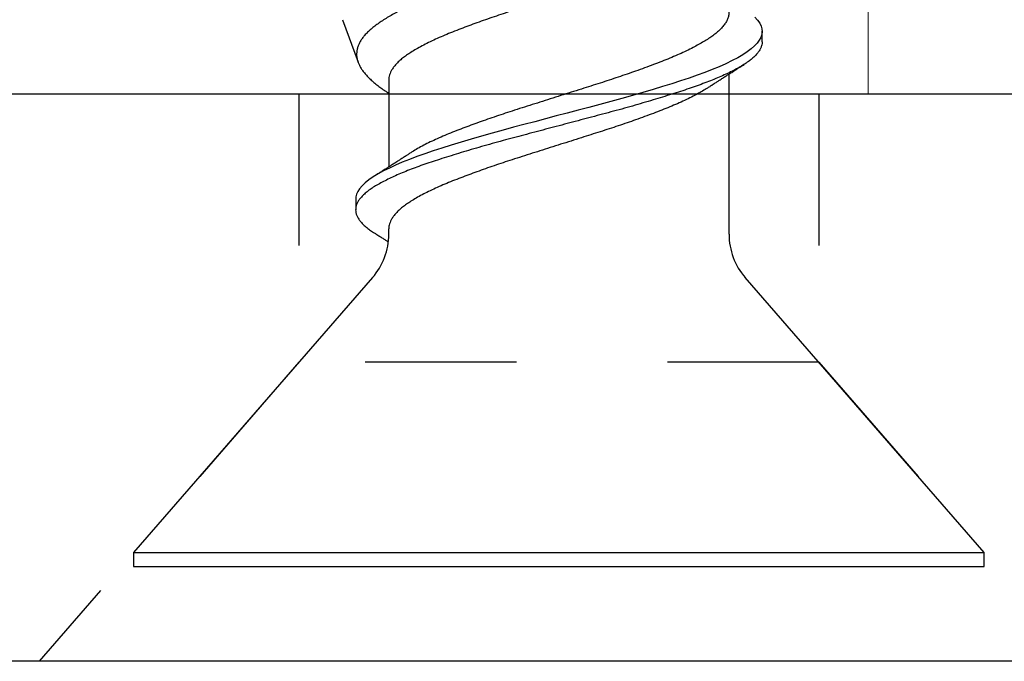
# Model space of a CAD drawing. Units: inches. Extents: x -34 to 537, y 20 to 654.
# Drawn here: x 17 to 17, y 101 to 102 of the extents above; entities that cross this region are included whole.
import ezdxf

# ---------------------------------------------------------------- set-up
doc = ezdxf.new("R2010")
doc.units = ezdxf.units.IN
doc.header["$LTSCALE"] = 0.5
doc.header["$MEASUREMENT"] = 0
doc.linetypes.add('HIDDEN2', pattern=[0.1875, 0.125, -0.0625])
for name, color, linetype in [('FHC ALUMINUM', 1, 'Continuous'), ('FHC FASTENER', 251, 'Continuous'), ('Hidden', 3, 'HIDDEN2')]:
    doc.layers.add(name, color=color, linetype=linetype)

# ---------------------------------------------------------------- blocks, each defined once
blk = doc.blocks.new('ARSSQBP_SV')
at = {"transparency": 33554687}
for p, q in [((-2.5, 0), (2.5, 0)), ((-2.5, -0.375), (2.5, -0.375))]:
    blk.add_line(p, q, dxfattribs=at)
at = {"layer": 'Hidden', "color": 0, "ltscale": 0.25, "transparency": 33554687}
for p, q in [((-1.15475, -0.19772), (-1.32662, 0)), ((-0.811, -0.19772), (-0.63912, 0)), ((-1.15475, -0.375), (-1.15475, -0.19772)), ((-1.15475, -0.19772), (-0.811, -0.19772)), ((-0.811, -0.375), (-0.811, -0.19772))]:
    blk.add_line(p, q, dxfattribs=at)
blk = doc.blocks.new('516X2PFSMS410')
for p, q in [((0.00925, 0.28125), (0, 0.28125)), ((0, 0.28125), (0, -0.28125)), ((0.19103, 0.12323), (0.00925, 0.28125)), ((0.00925, 0.28125), (0.00925, -0.28125)), ((0.36159, 0.14301), (0.33344, 0.13276)), ((0.24285, 0.13437), (0.2359, 0.13437)), ((0.24285, 0.13437), (0.2359, 0.13437)), ((0.21973, 0.1125), (0.22327, 0.1125)), ((0.32176, 0.1125), (0.26421, 0.1125)), ((0.31337, 0.11305), (0.31302, 0.1125)), ((0.21973, -0.1125), (0.32565, -0.1125)), ((0.00925, -0.28125), (0.19103, -0.12323)), ((0.34701, -0.13438), (0.35396, -0.13438)), ((0, -0.28125), (0.00925, -0.28125))]:
    blk.add_line(p, q)
at = {"flags": 128}
blk.add_lwpolyline([(0.36337, -0.12966), (0.36137, -0.13143), (0.35938, -0.13279), (0.35739, -0.13373), (0.35552, -0.13424), (0.35367, -0.13437), (0.35181, -0.13412), (0.34993, -0.13349), (0.34804, -0.13249), (0.34613, -0.1311), (0.34422, -0.12933), (0.34233, -0.1272), (0.34035, -0.12459), (0.33841, -0.1216), (0.33647, -0.11824), (0.33451, -0.11451), (0.33252, -0.1104), (0.33053, -0.10594), (0.32862, -0.10137), (0.32672, -0.09651), (0.32483, -0.0914), (0.32297, -0.08604), (0.32113, -0.08047), (0.31926, -0.07464), (0.31737, -0.06858), (0.31547, -0.06231), (0.31347, -0.05555), (0.31147, -0.04861), (0.30949, -0.04154), (0.30753, -0.03437), (0.3056, -0.02712), (0.30365, -0.01976), (0.30176, -0.01266), (0.29986, -0.0055), (0.29796, 0.00169), (0.29605, 0.00887), (0.29416, 0.01601), (0.29228, 0.02308), (0.29043, 0.03005), (0.28857, 0.03694), (0.28661, 0.04408), (0.28462, 0.05111), (0.28262, 0.05799), (0.28063, 0.06468), (0.27864, 0.07117), (0.27667, 0.07741), (0.27481, 0.08312), (0.27296, 0.08859), (0.27109, 0.09383), (0.2692, 0.09883), (0.26729, 0.10355), (0.26538, 0.10798), (0.26348, 0.1121), (0.26159, 0.11589), (0.25964, 0.11949), (0.25771, 0.12271), (0.25575, 0.12557), (0.25377, 0.12804), (0.25178, 0.13012), (0.24978, 0.1318), (0.24803, 0.13293), (0.24628, 0.13373), (0.24455, 0.13422), (0.24285, 0.13437), (0.24285, 0.13437)], dxfattribs=at)
for centre, start, end in [((0.21973, 0.15625), 229, 270), ((0.21973, -0.15625), 90, 131)]:
    blk.add_arc(centre, 0.04375, start, end)
for points, knots in [([(0.34702, -0.13435), (0.34692, -0.13436), (0.34621, -0.13442), (0.34487, -0.13416), (0.34299, -0.13356), (0.34109, -0.13255), (0.33919, -0.13116), (0.33728, -0.12939), (0.33535, -0.12723), (0.33341, -0.12466), (0.33146, -0.12167), (0.32953, -0.1183), (0.32756, -0.11456), (0.32558, -0.11045), (0.32361, -0.10606), (0.32168, -0.10142), (0.31978, -0.09656), (0.31789, -0.09145), (0.31602, -0.08609), (0.31418, -0.08049), (0.31231, -0.07467), (0.31042, -0.06861), (0.30849, -0.06224), (0.30652, -0.05558), (0.30453, -0.04864), (0.30255, -0.04157), (0.30059, -0.0344), (0.29866, -0.02712), (0.29673, -0.01987), (0.29482, -0.01266), (0.29292, -0.0055), (0.29101, 0.00169), (0.28911, 0.00887), (0.28721, 0.016), (0.28533, 0.02308), (0.28348, 0.03007), (0.2816, 0.03708), (0.27966, 0.04412), (0.27768, 0.05114), (0.27568, 0.05802), (0.27368, 0.06471), (0.27169, 0.0712), (0.26975, 0.07734), (0.26787, 0.08315), (0.26602, 0.08864), (0.26414, 0.09388), (0.26225, 0.09888), (0.26035, 0.1036), (0.25844, 0.10803), (0.25654, 0.11215), (0.25462, 0.116), (0.25269, 0.11955), (0.25076, 0.12278), (0.24881, 0.12564), (0.24683, 0.12811), (0.24483, 0.13019), (0.24292, 0.1318), (0.24108, 0.13298), (0.23934, 0.13379), (0.23761, 0.13427), (0.23586, 0.13443), (0.23405, 0.13425), (0.23217, 0.13368), (0.23028, 0.13273), (0.22837, 0.1314), (0.22647, 0.1297), (0.22457, 0.12762), (0.22271, 0.12525), (0.2215, 0.1234), (0.22092, 0.1225)], [0, 0, 0, 0, 0.00232, 0.017178, 0.032109, 0.047089, 0.062095, 0.077102, 0.092087, 0.107734, 0.123303, 0.138843, 0.154467, 0.170151, 0.185869, 0.200877, 0.215866, 0.230812, 0.245691, 0.260514, 0.275406, 0.290361, 0.305356, 0.32108, 0.336792, 0.352466, 0.368074, 0.383604, 0.399192, 0.41414, 0.42913, 0.444139, 0.459142, 0.474115, 0.489035, 0.503877, 0.518724, 0.534358, 0.550049, 0.565769, 0.58149, 0.597185, 0.612826, 0.62768, 0.642515, 0.657428, 0.672397, 0.687399, 0.702408, 0.717401, 0.732354, 0.74795, 0.763479, 0.779079, 0.794748, 0.810458, 0.826182, 0.840006, 0.853799, 0.867544, 0.881223, 0.896067, 0.910988, 0.925962, 0.940966, 0.955975, 0.970964, 0.985911, 1, 1, 1, 1]), ([(0.39798, 0.02011), (0.39739, 0.02211), (0.39621, 0.02612), (0.39445, 0.03207), (0.39269, 0.03795), (0.39089, 0.04379), (0.38906, 0.04957), (0.3872, 0.05527), (0.38532, 0.06086), (0.38341, 0.06637), (0.38148, 0.07179), (0.37952, 0.0771), (0.37755, 0.08225), (0.37556, 0.08727), (0.37357, 0.09213), (0.37155, 0.09681), (0.36949, 0.10126), (0.36745, 0.10539), (0.36544, 0.10918), (0.36346, 0.11266), (0.36146, 0.11591), (0.35943, 0.11894), (0.35739, 0.12173), (0.35533, 0.12427), (0.35328, 0.12654), (0.35125, 0.12848), (0.34924, 0.13008), (0.34725, 0.13137), (0.34525, 0.13239), (0.3432, 0.13314), (0.34114, 0.13361), (0.33904, 0.13379), (0.33694, 0.13367), (0.33489, 0.13326), (0.3329, 0.13259), (0.33093, 0.13168), (0.32894, 0.13049), (0.3269, 0.12902), (0.32484, 0.12727), (0.32273, 0.12523), (0.32061, 0.12292), (0.31854, 0.12041), (0.31652, 0.11772), (0.31482, 0.11529), (0.31377, 0.11365), (0.31338, 0.11304)], [0, 0, 0, 0, 0.0229227, 0.0458453, 0.0689041, 0.0919625, 0.115463, 0.1389636, 0.1626204, 0.1862773, 0.210612, 0.2349466, 0.2594537, 0.2839607, 0.3090232, 0.334085, 0.3593499, 0.3846148, 0.4082963, 0.4319778, 0.4558326, 0.4796875, 0.504091, 0.5284946, 0.5530903, 0.5776853, 0.6006276, 0.6235699, 0.6466853, 0.6698008, 0.6934619, 0.7171231, 0.7409723, 0.7648216, 0.7869059, 0.8089896, 0.8312403, 0.8534912, 0.8762725, 0.8990538, 0.9220194, 0.944985, 0.9661519, 0.9873188, 1, 1, 1, 1]), ([(0.22092, 0.12251), (0.22059, 0.122), (0.22, 0.12106), (0.21916, 0.11974), (0.21843, 0.11859), (0.21775, 0.11753), (0.2171, 0.1165), (0.21647, 0.11552), (0.21589, 0.11462), (0.21538, 0.11381), (0.215, 0.11322), (0.21479, 0.11288), (0.21472, 0.11279)], [0, 0, 0, 0, 0.1528583, 0.2817589, 0.3930113, 0.4988411, 0.6002493, 0.7010343, 0.7937716, 0.870698, 0.9426072, 0.9712371, 0.9712371, 0.9712371, 0.9712371]), ([(0.27298, 0.09897), (0.27277, 0.0993), (0.27238, 0.09989), (0.27188, 0.10065), (0.27152, 0.10121), (0.27124, 0.10164), (0.27098, 0.10203), (0.2707, 0.10246), (0.27039, 0.10294), (0.26996, 0.1036), (0.26943, 0.10441), (0.26884, 0.10532), (0.26824, 0.10625), (0.26758, 0.10726), (0.26687, 0.10837), (0.26614, 0.10949), (0.26546, 0.11055), (0.26484, 0.11153), (0.26427, 0.11241), (0.26369, 0.11331), (0.26303, 0.11435), (0.26226, 0.11555), (0.26149, 0.11675), (0.2608, 0.11784), (0.26018, 0.11882), (0.25952, 0.11986), (0.25873, 0.1211), (0.25815, 0.12201), (0.25784, 0.12251)], [0, 0, 0, 0, 0.042438, 0.075106, 0.097987, 0.113366, 0.129899, 0.148415, 0.168918, 0.190154, 0.233273, 0.273072, 0.30615, 0.351016, 0.402337, 0.4478, 0.493804, 0.53665, 0.572549, 0.605825, 0.651492, 0.704521, 0.759362, 0.804383, 0.842429, 0.884248, 0.936763, 1, 1, 1, 1]), ([(0.31689, -0.09898), (0.31624, -0.09796), (0.31493, -0.09592), (0.31295, -0.09247), (0.31089, -0.08863), (0.30877, -0.08435), (0.30661, -0.07966), (0.30446, -0.07468), (0.30234, -0.06943), (0.30022, -0.06393), (0.29807, -0.05818), (0.29595, -0.05236), (0.29389, -0.04653), (0.2919, -0.04072), (0.28992, -0.03481), (0.28796, -0.0288), (0.28603, -0.02271), (0.28402, -0.01636), (0.28192, -0.00974), (0.27974, -0.00288), (0.27756, 0.00399), (0.27539, 0.01084), (0.27324, 0.01763), (0.27112, 0.02434), (0.26906, 0.03078), (0.26703, 0.03693), (0.26505, 0.04282), (0.26305, 0.04857), (0.26105, 0.05418), (0.25907, 0.05961), (0.25703, 0.06499), (0.25498, 0.0703), (0.25286, 0.0755), (0.25071, 0.08043), (0.24853, 0.08508), (0.24636, 0.08942), (0.24418, 0.09343), (0.24208, 0.09698), (0.24006, 0.10008), (0.23813, 0.10279), (0.23618, 0.10518), (0.2342, 0.10726), (0.2322, 0.109), (0.23029, 0.11034), (0.22845, 0.11133), (0.22671, 0.112), (0.22498, 0.11242), (0.22384, 0.11247), (0.22327, 0.1125)], [0, 0, 0, 0, 0.020928, 0.042061, 0.063239, 0.08635, 0.109418, 0.132394, 0.155232, 0.178111, 0.201118, 0.224204, 0.245392, 0.266564, 0.28768, 0.308704, 0.329619, 0.350616, 0.373635, 0.396727, 0.41984, 0.442924, 0.465927, 0.488801, 0.511643, 0.532704, 0.553846, 0.575028, 0.596212, 0.617358, 0.638428, 0.661283, 0.684143, 0.707137, 0.730216, 0.753329, 0.776424, 0.799452, 0.820459, 0.841373, 0.862386, 0.883496, 0.904664, 0.925852, 0.944478, 0.963062, 0.981578, 1, 1, 1, 1]), ([(0.41537, -0.09898), (0.41472, -0.09796), (0.41341, -0.09592), (0.41143, -0.09247), (0.40937, -0.08863), (0.40726, -0.08435), (0.40509, -0.07966), (0.40294, -0.07468), (0.40083, -0.06943), (0.3987, -0.06393), (0.39655, -0.05818), (0.39443, -0.05236), (0.39238, -0.04653), (0.39038, -0.04072), (0.3884, -0.03481), (0.38644, -0.0288), (0.38451, -0.02271), (0.3825, -0.01636), (0.3804, -0.00974), (0.37823, -0.00288), (0.37605, 0.00399), (0.37387, 0.01084), (0.37172, 0.01763), (0.3696, 0.02434), (0.36754, 0.03078), (0.36551, 0.03693), (0.36353, 0.04282), (0.36153, 0.04857), (0.35953, 0.05418), (0.35755, 0.05961), (0.35552, 0.06499), (0.35346, 0.0703), (0.35134, 0.0755), (0.34919, 0.08043), (0.34702, 0.08508), (0.34484, 0.08942), (0.34266, 0.09343), (0.34056, 0.09698), (0.33855, 0.10008), (0.33662, 0.10279), (0.33466, 0.10518), (0.33268, 0.10726), (0.33069, 0.109), (0.32877, 0.11034), (0.32693, 0.11133), (0.32519, 0.112), (0.32346, 0.11242), (0.32232, 0.11247), (0.32176, 0.1125)], [0, 0, 0, 0, 0.020929, 0.042062, 0.06324, 0.086351, 0.109419, 0.132395, 0.155233, 0.178112, 0.201119, 0.224205, 0.245392, 0.266564, 0.287681, 0.308705, 0.32962, 0.350616, 0.373636, 0.396728, 0.419841, 0.442924, 0.465928, 0.488801, 0.511644, 0.532705, 0.553846, 0.575028, 0.596212, 0.617358, 0.638429, 0.661283, 0.684143, 0.707138, 0.730216, 0.753329, 0.776424, 0.799452, 0.820459, 0.841373, 0.862386, 0.883496, 0.904664, 0.925852, 0.944478, 0.963062, 0.981578, 1, 1, 1, 1]), ([(0.36659, -0.11245), (0.36632, -0.11246), (0.36534, -0.11251), (0.36364, -0.11215), (0.36148, -0.11139), (0.35931, -0.11019), (0.35713, -0.10858), (0.35502, -0.10662), (0.35298, -0.10436), (0.35104, -0.10186), (0.3491, -0.09904), (0.34714, -0.09591), (0.34515, -0.09247), (0.3431, -0.08862), (0.34098, -0.08435), (0.33881, -0.07966), (0.33666, -0.07468), (0.33455, -0.06943), (0.33242, -0.06393), (0.33027, -0.05818), (0.32816, -0.05236), (0.3261, -0.04653), (0.3241, -0.04072), (0.32212, -0.03481), (0.32016, -0.0288), (0.31823, -0.02271), (0.31622, -0.01636), (0.31412, -0.00974), (0.31195, -0.00288), (0.30977, 0.00399), (0.3076, 0.01084), (0.30544, 0.01763), (0.30332, 0.02434), (0.30126, 0.03078), (0.29924, 0.03693), (0.29725, 0.04282), (0.29525, 0.04857), (0.29326, 0.05418), (0.29127, 0.05961), (0.28924, 0.06499), (0.28718, 0.0703), (0.28506, 0.0755), (0.28291, 0.08043), (0.28074, 0.08508), (0.27856, 0.08943), (0.27638, 0.09342), (0.27452, 0.0966), (0.2734, 0.09831), (0.27298, 0.09894)], [0, 0, 0, 0, 0.00883, 0.031746, 0.054778, 0.077876, 0.100989, 0.124066, 0.145147, 0.166117, 0.187046, 0.208094, 0.229227, 0.250406, 0.273518, 0.296587, 0.319564, 0.342403, 0.365283, 0.388291, 0.411378, 0.432566, 0.453739, 0.474857, 0.495881, 0.516797, 0.537794, 0.560815, 0.583908, 0.607022, 0.630106, 0.653111, 0.675985, 0.698829, 0.719891, 0.741033, 0.762216, 0.783401, 0.804548, 0.825619, 0.848474, 0.871336, 0.894331, 0.917411, 0.940524, 0.963621, 0.986649, 1, 1, 1, 1]), ([(0.31688, -0.09897), (0.3171, -0.0993), (0.31748, -0.09989), (0.31798, -0.10065), (0.31835, -0.10121), (0.31863, -0.10164), (0.31888, -0.10203), (0.31917, -0.10246), (0.31947, -0.10294), (0.31991, -0.1036), (0.32044, -0.10441), (0.32102, -0.10532), (0.32162, -0.10625), (0.32228, -0.10726), (0.323, -0.10837), (0.32372, -0.10949), (0.3244, -0.11055), (0.32503, -0.11153), (0.32559, -0.11241), (0.32617, -0.11331), (0.32683, -0.11435), (0.3276, -0.11555), (0.32837, -0.11675), (0.32906, -0.11784), (0.32969, -0.11882), (0.33035, -0.11986), (0.33113, -0.1211), (0.33171, -0.12201), (0.33203, -0.12251)], [0, 0, 0, 0, 0.042438, 0.075106, 0.097987, 0.113366, 0.129899, 0.148415, 0.168918, 0.190154, 0.233273, 0.273072, 0.30615, 0.351016, 0.402337, 0.4478, 0.493804, 0.53665, 0.572549, 0.605825, 0.651492, 0.704521, 0.759362, 0.804383, 0.842429, 0.884248, 0.936763, 1, 1, 1, 1])]:
    blk.add_open_spline(points, degree=3, knots=knots)

msp = doc.modelspace()

# ---------------------------------------------------------------- linework, layer by layer
at = {"layer": 'FHC ALUMINUM', "lineweight": 5}
msp.add_lwpolyline([(17.21477, 115.62031), (17.21477, 101.60218), (14.83977, 101.60218), (14.83977, 114.34073)], dxfattribs=at)

# ---------------------------------------------------------------- block references
at = {"layer": 'FHC ALUMINUM', "lineweight": 5, "rotation": 180}
msp.add_blockref('ARSSQBP_SV', (16.02727, 101.22718), dxfattribs=at)
at = {"layer": 'FHC FASTENER', "lineweight": 5, "rotation": 90}
msp.add_blockref('516X2PFSMS410', (17.01015, 101.28982), dxfattribs=at)

doc.saveas('drawing.dxf')
